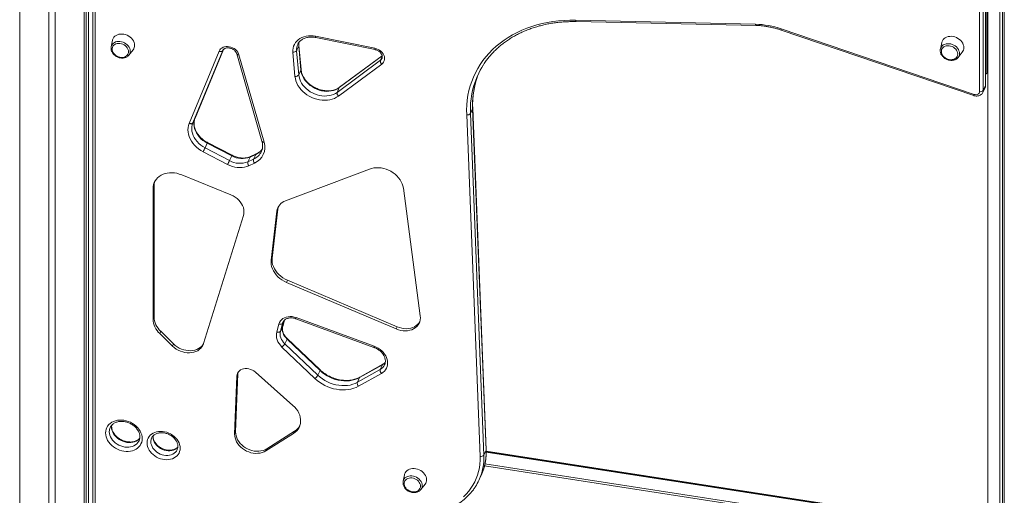
# Model space of a CAD drawing. Units: millimetres. Extents: x -9104 to 19430, y -8672 to 2057.
# Drawn here: x 6385 to 7667, y -5542 to -4922 of the extents above; entities that cross this region are included whole.
import ezdxf

# ---------------------------------------------------------------- set-up
doc = ezdxf.new("R2010")
doc.units = ezdxf.units.MM

msp = doc.modelspace()

# ---------------------------------------------------------------- linework, layer by layer
at = {"color": 7, "linetype": 'Continuous', "lineweight": 15}
for p, q in [((6384.8, -4126.6), (6384.8, -6412.9)), ((6468.8, -4126.6), (6468.8, -6412.9)), ((6471.2, -4125.3), (6471.2, -6407.8)), ((6474.4, -4123.3), (6474.4, -6409.6)), ((6422.8, -4135.7), (6422.8, -6422)), ((6430.8, -4135.7), (6430.8, -6422)), ((6480, -4220.3), (6480, -5639.4)), ((6482.9, -4222.5), (6482.9, -5641.6)), ((7645.1, -4542.3), (7645.1, -6583.7)), ((7660.9, -4566.6), (7660.9, -6607.9)), ((7664.1, -4568.5), (7664.1, -6606.1)), ((7666.6, -4569.8), (7666.6, -6611.2)), ((7642.1, -5007.8), (7642.1, -4621.9)), ((7642.2, -5007.2), (7642.2, -4621.3)), ((7634.3, -5015.6), (7634.3, -4629.7)), ((7639.2, -4628), (7639.2, -5014)), ((7643.9, -4991.6), (7643.9, -4631.8)), ((7108.5, -4922.7), (7342.6, -4927.7)), ((7109.4, -4924.5), (7343.5, -4929.5)), ((7376.2, -4933.8), (7627.3, -5019.3)), ((6770, -4943.5), (6847.1, -4959.2)), ((6770.2, -4945.2), (6847.4, -4960.9)), ((7376, -4935.4), (7627, -5020.8)), ((6505.7, -4948.8), (6503.9, -4957.3)), ((6745.3, -4962.4), (6748.2, -4956.3)), ((6746.9, -4953.8), (6746.7, -4954.1)), ((6751, -4987.7), (6748.2, -4956.3)), ((6751.1, -4987), (6748.3, -4955.6)), ((7585.1, -4951.8), (7583.4, -4960.3)), ((6527.1, -4968), (6532.4, -4961.2)), ((6527.2, -4967.9), (6527.1, -4968)), ((6605.5, -5057), (6644.4, -4963)), ((6649.1, -4962.3), (6610.2, -5056.4)), ((6613.1, -5050.2), (6650, -4960.9)), ((6649.2, -4962.1), (6649.1, -4962.3)), ((6667.5, -4966.6), (6700.2, -5080.4)), ((6670.3, -4967.7), (6703, -5081.5)), ((6743.2, -4995.8), (6740.5, -4964.3)), ((6745.3, -4962.4), (6748.1, -4993.9)), ((6856.7, -4969), (6801.3, -5009.9)), ((7606.5, -4971.1), (7611.9, -4964.2)), ((7606.6, -4971), (7606.5, -4971.1)), ((6798.1, -5016.6), (6854.4, -4974.9)), ((6856.2, -4979.9), (6799.8, -5021.5)), ((6748.1, -4993.9), (6751, -4987.7)), ((7645.1, -4989), (7643.9, -4991.6)), ((6798.1, -5016.6), (6800.9, -5010.5)), ((7638.6, -5016.7), (7641.5, -5010.5)), ((7639.2, -5014), (7642.1, -5007.8)), ((6992, -5482.4), (6974.6, -5037.4)), ((6610.2, -5056.4), (6613, -5050.2)), ((6613, -5050.2), (6613.1, -5050.2)), ((6984.2, -5490.9), (6966.7, -5045.9)), ((6971.6, -5044.1), (6974.4, -5038)), ((6971.6, -5044.1), (6989.1, -5489.1)), ((6991.9, -5483), (6974.4, -5038)), ((6626.2, -5089), (6629, -5082.8)), ((6660.9, -5099.4), (6629, -5082.8)), ((6661.2, -5098.6), (6629.4, -5082)), ((6655.5, -5110.6), (6623.6, -5093.9)), ((6626.2, -5089), (6658.1, -5105.6)), ((6658.1, -5105.6), (6660.9, -5099.4)), ((6681.9, -5107), (6684.7, -5100.9)), ((6692.1, -5097.5), (6684.7, -5100.9)), ((6692.7, -5096.9), (6685.3, -5100.3)), ((6689.3, -5103.7), (6692.1, -5097.5)), ((6699.5, -5093.8), (6699.5, -5093.6)), ((6681.9, -5107), (6689.3, -5103.7)), ((6690.5, -5108.9), (6683.1, -5112.3)), ((6659.6, -5150), (6595.7, -5124.1)), ((6840, -5116.5), (6730.8, -5158)), ((6559.7, -5139), (6558.4, -5141.8)), ((6559.7, -5139), (6559.7, -5309.1)), ((6558.4, -5141.8), (6558.4, -5311.9)), ((6906.3, -5307.9), (6884.3, -5141.3)), ((6624.2, -5343.8), (6676.1, -5177.1)), ((6719.6, -5171.5), (6712.1, -5235.4)), ((6720.9, -5168.7), (6713.4, -5232.6)), ((6720.9, -5168.7), (6719.6, -5171.5)), ((6713.4, -5232.6), (6712.1, -5235.4)), ((6733.4, -5261.4), (6732.1, -5264.2)), ((6732.1, -5264.2), (6874.9, -5324.8)), ((6733.4, -5261.4), (6876.2, -5322)), ((6559.7, -5309.1), (6558.4, -5311.9)), ((6719.5, -5328.9), (6722.3, -5318.4)), ((6727.1, -5317.4), (6724.3, -5328)), ((6727.2, -5321.6), (6729.4, -5313.6)), ((6744.4, -5311.6), (6845.9, -5348.9)), ((6744.7, -5310.1), (6846.3, -5347.3)), ((6568.4, -5327.9), (6567.1, -5330.7)), ((6567.1, -5330.7), (6583.9, -5347.2)), ((6568.4, -5327.9), (6585.2, -5344.4)), ((6724.3, -5328), (6727.1, -5321.8)), ((6876.2, -5322), (6874.9, -5324.8)), ((6585.2, -5344.4), (6583.9, -5347.2)), ((6729.9, -5344.2), (6732.8, -5338)), ((6729.9, -5344.2), (6772.9, -5385.2)), ((6775.8, -5379.1), (6732.8, -5338)), ((6775.9, -5378.1), (6732.9, -5337.1)), ((6769.2, -5389.4), (6726.2, -5348.4)), ((6668.9, -5383.4), (6665.9, -5459)), ((6668.9, -5383.4), (6667.6, -5386.2)), ((6740.5, -5424.4), (6691.6, -5381.1)), ((6772.9, -5385.2), (6775.8, -5379.1)), ((6824.4, -5394.3), (6854.2, -5377.6)), ((6855.6, -5382.7), (6825.9, -5399.4)), ((6857, -5371.5), (6827.3, -5388.2)), ((6857.6, -5370.9), (6827.8, -5387.6)), ((6854.2, -5377.6), (6857, -5371.5)), ((6667.6, -5386.2), (6664.6, -5461.8)), ((6824.4, -5394.3), (6827.3, -5388.2)), ((6665.9, -5459), (6664.6, -5461.8)), ((6706.5, -5480.9), (6742.6, -5458.2)), ((6742.6, -5458.2), (6741.3, -5461)), ((6556.7, -5466.8), (6556.6, -5467)), ((6705.2, -5483.7), (6741.3, -5461)), ((6706.5, -5480.9), (6705.2, -5483.7)), ((6989.1, -5489.1), (6991.9, -5483)), ((7645.1, -5585), (6992.1, -5484)), ((7645.1, -5585.8), (6992.1, -5484.8)), ((6885.7, -5514.8), (6884, -5523.3)), ((6982.6, -5522), (6985.5, -5515.9)), ((6907.1, -5534.1), (6912.5, -5527.2)), ((6907.2, -5534), (6907.1, -5534.1))]:
    msp.add_line(p, q, dxfattribs=at)
at = {"color": 8, "linetype": 'Continuous', "lineweight": 15}
for p, q in [((6613, -5050.2), (6650, -4960.9)), ((6649.1, -4962.3), (6649.2, -4962.1)), ((6856.8, -4969.2), (6800.9, -5010.5)), ((6854.4, -4974.9), (6856.8, -4969.7)), ((6727.1, -5321.8), (6729.4, -5313.6)), ((6727.1, -5317.4), (6728.4, -5314.8)), ((6727.6, -5316), (6727.1, -5317.4)), ((6727.1, -5321.8), (6727.2, -5321.6)), ((6558.4, -5465.6), (6558.6, -5463.9)), ((7645.1, -5586.2), (6992.1, -5485.2)), ((7643.9, -5604.4), (6989.9, -5503.3)), ((6990.5, -5500.5), (7643.2, -5601.5))]:
    msp.add_line(p, q, dxfattribs=at)
at = {"color": 7, "linetype": 'Continuous', "lineweight": 15, "flags": 128}
for points in [[(6966.7, -5045.9), (6966.6, -5039.4), (6966.9, -5033.1), (6967.5, -5026.7), (6968.4, -5020.5), (6969.7, -5014.4), (6971.3, -5008.3), (6973.3, -5002.4), (6975.6, -4996.7), (6978.2, -4991), (6981.1, -4985.6), (6984.4, -4980.2), (6987.9, -4975.1), (6991.8, -4970.2), (6995.9, -4965.4), (7000.4, -4960.9), (7005.1, -4956.6), (7010.1, -4952.5), (7015.3, -4948.6), (7020.8, -4945), (7026.5, -4941.6), (7032.4, -4938.5), (7038.5, -4935.7), (7044.9, -4933.1), (7051.4, -4930.8), (7058.1, -4928.8), (7064.9, -4927.1), (7071.9, -4925.6), (7079, -4924.4), (7086.3, -4923.6), (7093.6, -4923), (7101, -4922.7), (7108.5, -4922.7)], [(6534.4, -4955.3), (6534.3, -4953.4), (6533.8, -4951.5), (6532.9, -4949.6), (6531.8, -4947.8), (6530.4, -4946.1), (6528.7, -4944.6), (6526.9, -4943.3), (6524.8, -4942.3), (6522.7, -4941.4), (6520.5, -4940.9), (6518.3, -4940.6), (6516.1, -4940.6), (6514, -4940.9), (6512.1, -4941.5), (6510.3, -4942.4), (6508.8, -4943.5), (6507.5, -4944.8), (6506.5, -4946.4), (6505.8, -4948.1), (6505.7, -4948.8)], [(6740.5, -4964.3), (6740.4, -4961.6), (6740.7, -4959), (6741.4, -4956.5), (6742.4, -4954.1), (6743.7, -4951.8), (6745.4, -4949.8), (6747.3, -4948), (6749.6, -4946.4), (6752, -4945.1), (6754.7, -4944.1), (6757.6, -4943.3), (6760.6, -4942.9), (6763.7, -4942.8), (6766.8, -4943), (6770, -4943.5)], [(7613.9, -4958.3), (7613.7, -4956.4), (7613.2, -4954.5), (7612.4, -4952.6), (7611.3, -4950.9), (7609.9, -4949.2), (7608.2, -4947.7), (7606.3, -4946.4), (7604.3, -4945.3), (7602.2, -4944.5), (7600, -4943.9), (7597.8, -4943.6), (7595.6, -4943.7), (7593.5, -4944), (7591.5, -4944.6), (7589.8, -4945.4), (7588.2, -4946.5), (7587, -4947.9), (7586, -4949.4), (7585.3, -4951.1), (7585.1, -4951.8)], [(6503.8, -4957.6), (6503.9, -4957.3), (6503.9, -4957.3)], [(6526.4, -4963.6), (6526.3, -4962), (6525.8, -4960.3), (6524.9, -4958.8), (6523.8, -4957.3), (6522.4, -4955.9), (6520.8, -4954.8), (6519.1, -4953.9), (6517.2, -4953.3), (6515.3, -4952.9), (6513.4, -4952.8), (6511.6, -4953), (6509.9, -4953.5), (6508.5, -4954.3), (6507.2, -4955.3), (6506.2, -4956.6), (6505.6, -4958), (6505.2, -4959.5), (6505.2, -4961.1), (6505.6, -4962.8), (6506.2, -4964.4), (6507.2, -4965.9), (6508.5, -4967.3), (6509.9, -4968.5), (6511.6, -4969.6), (6513.4, -4970.4), (6515.3, -4970.9), (6517.2, -4971.1), (6519.1, -4971), (6520.8, -4970.6), (6522.4, -4970), (6523.8, -4969.1), (6524.9, -4968), (6525.8, -4966.7), (6526.3, -4965.2), (6526.4, -4963.6)], [(6644.4, -4963), (6645.2, -4961.4), (6646.4, -4960), (6647.8, -4958.9), (6649.5, -4957.9), (6651.3, -4957.3), (6653.4, -4957), (6655.5, -4956.9), (6657.7, -4957.2), (6659.8, -4957.7), (6661.9, -4958.5), (6663.9, -4959.6), (6665.7, -4960.9), (6667.3, -4962.4), (6668.6, -4964.1), (6669.6, -4965.9), (6670.3, -4967.7)], [(6847.1, -4959.2), (6849.3, -4959.8), (6851.4, -4960.7), (6853.3, -4961.8), (6855.1, -4963.1), (6856.7, -4964.7), (6857.9, -4966.4), (6858.9, -4968.2), (6859.6, -4970.1), (6859.8, -4972), (6859.8, -4973.8), (6859.4, -4975.6), (6858.6, -4977.2), (6857.5, -4978.6), (6856.2, -4979.9)], [(7583.3, -4960.7), (7583.3, -4960.4), (7583.4, -4960.3)], [(7605.9, -4966.6), (7605.7, -4965), (7605.2, -4963.4), (7604.4, -4961.8), (7603.3, -4960.3), (7601.9, -4959), (7600.3, -4957.8), (7598.6, -4956.9), (7596.7, -4956.3), (7594.8, -4955.9), (7592.9, -4955.9), (7591.1, -4956.1), (7589.4, -4956.6), (7587.9, -4957.3), (7586.7, -4958.4), (7585.7, -4959.6), (7585, -4961), (7584.7, -4962.5), (7584.7, -4964.2), (7585, -4965.8), (7585.7, -4967.4), (7586.7, -4968.9), (7587.9, -4970.3), (7589.4, -4971.6), (7591.1, -4972.6), (7592.9, -4973.4), (7594.8, -4973.9), (7596.7, -4974.1), (7598.6, -4974), (7600.3, -4973.7), (7601.9, -4973), (7603.3, -4972.1), (7604.4, -4971), (7605.2, -4969.7), (7605.7, -4968.2), (7605.9, -4966.6)], [(6649.1, -4962.3), (6648.8, -4962.7), (6648.4, -4963), (6647.9, -4963.3), (6647.3, -4963.4), (6646.6, -4963.5), (6645.8, -4963.4), (6645.1, -4963.2), (6644.4, -4963)], [(6799.8, -5021.5), (6797.3, -5023.1), (6794.6, -5024.5), (6791.7, -5025.5), (6788.6, -5026.3), (6785.3, -5026.8), (6782, -5027), (6778.6, -5026.8), (6775.1, -5026.4), (6771.7, -5025.6), (6768.3, -5024.5), (6765, -5023.2), (6761.8, -5021.6), (6758.8, -5019.7), (6755.9, -5017.6), (6753.3, -5015.3), (6751, -5012.9), (6748.9, -5010.2), (6747.1, -5007.5), (6745.6, -5004.6), (6744.5, -5001.7), (6743.7, -4998.7), (6743.2, -4995.8)], [(6748.1, -4993.9), (6748.5, -4996.6), (6749.3, -4999.3), (6750.4, -5002), (6751.8, -5004.7), (6753.5, -5007.2), (6755.5, -5009.6), (6757.8, -5011.8), (6760.3, -5013.9), (6763, -5015.8), (6765.8, -5017.4), (6768.8, -5018.7), (6771.9, -5019.8), (6775.1, -5020.6), (6778.3, -5021.2), (6781.4, -5021.4), (6784.6, -5021.3), (6787.6, -5020.9), (6790.5, -5020.3), (6793.2, -5019.3), (6795.8, -5018.1), (6798.1, -5016.6)], [(6800.9, -5010.5), (6798.6, -5011.9), (6796.1, -5013.2), (6793.3, -5014.1), (6790.4, -5014.8), (6787.4, -5015.2), (6784.3, -5015.3), (6781.1, -5015), (6777.9, -5014.5), (6774.8, -5013.7), (6771.7, -5012.6), (6768.7, -5011.2), (6765.8, -5009.6), (6763.1, -5007.8), (6760.6, -5005.7), (6758.4, -5003.5), (6756.4, -5001.1), (6754.6, -4998.5), (6753.2, -4995.9), (6752.1, -4993.2), (6751.4, -4990.5), (6751, -4987.7)], [(7627.3, -5019.3), (7628.6, -5019.6), (7629.8, -5019.7), (7631.1, -5019.5), (7632.1, -5019.1), (7633.1, -5018.4), (7633.7, -5017.6), (7634.2, -5016.6), (7634.3, -5015.6)], [(6629, -5082.8), (6626.1, -5081.1), (6623.3, -5079.2), (6620.8, -5077), (6618.5, -5074.6), (6616.5, -5072.1), (6614.9, -5069.4), (6613.5, -5066.7), (6612.5, -5063.9), (6611.9, -5061.1), (6611.6, -5058.2), (6611.7, -5055.5), (6612.2, -5052.8), (6613, -5050.2)], [(6623.6, -5093.9), (6620.5, -5092.2), (6617.6, -5090.1), (6614.9, -5087.9), (6612.4, -5085.4), (6610.2, -5082.8), (6608.3, -5080.1), (6606.7, -5077.2), (6605.5, -5074.3), (6604.6, -5071.3), (6604, -5068.4), (6603.9, -5065.4), (6604, -5062.5), (6604.6, -5059.7), (6605.5, -5057)], [(6605.5, -5057), (6606.2, -5057.3), (6607, -5057.4), (6607.7, -5057.5), (6608.4, -5057.5), (6609, -5057.3), (6609.5, -5057.1), (6609.9, -5056.8), (6610.2, -5056.4)], [(6610.2, -5056.4), (6609.3, -5058.9), (6608.9, -5061.6), (6608.8, -5064.4), (6609, -5067.2), (6609.7, -5070), (6610.7, -5072.8), (6612, -5075.6), (6613.7, -5078.2), (6615.7, -5080.8), (6618, -5083.1), (6620.5, -5085.3), (6623.3, -5087.2), (6626.2, -5089)], [(6683.1, -5112.3), (6680.4, -5113.3), (6677.5, -5114.1), (6674.5, -5114.5), (6671.3, -5114.6), (6668.1, -5114.4), (6664.9, -5113.9), (6661.7, -5113.1), (6658.5, -5112), (6655.5, -5110.6)], [(6595.7, -5124.1), (6592.6, -5123), (6589.4, -5122.1), (6586.3, -5121.6), (6583.1, -5121.4), (6580, -5121.4), (6577, -5121.8), (6574.1, -5122.4), (6571.4, -5123.4), (6568.8, -5124.6), (6566.5, -5126.1), (6564.4, -5127.8), (6562.7, -5129.7), (6561.2, -5131.8), (6560, -5134.1), (6559.1, -5136.6), (6558.6, -5139.1), (6558.4, -5141.8)], [(6884.3, -5141.3), (6883.7, -5138.5), (6882.8, -5135.8), (6881.6, -5133), (6880, -5130.4), (6878.1, -5127.8), (6875.9, -5125.5), (6873.5, -5123.3), (6870.8, -5121.3), (6868, -5119.5), (6865, -5118), (6861.9, -5116.7), (6858.7, -5115.8), (6855.4, -5115.1), (6852.2, -5114.8), (6849, -5114.8), (6845.8, -5115.1), (6842.8, -5115.7), (6840, -5116.5)], [(6676.1, -5177.1), (6676.7, -5174.7), (6676.8, -5172.1), (6676.6, -5169.5), (6676, -5166.8), (6675, -5164.2), (6673.7, -5161.7), (6672, -5159.3), (6670, -5157), (6667.7, -5154.9), (6665.2, -5153), (6662.5, -5151.4), (6659.6, -5150)], [(6721.7, -5165.3), (6721.3, -5166.5), (6720.9, -5168.7)], [(6712.1, -5235.4), (6712, -5238.1), (6712.2, -5240.9), (6712.8, -5243.7), (6713.8, -5246.5), (6715.1, -5249.3), (6716.8, -5251.9), (6718.7, -5254.4), (6721, -5256.8), (6723.4, -5259), (6726.2, -5261), (6729.1, -5262.7), (6732.1, -5264.2)], [(6713.4, -5232.6), (6713.3, -5235.3), (6713.5, -5238.1), (6714.1, -5240.9), (6715.1, -5243.7), (6716.4, -5246.5), (6718.1, -5249.1), (6720, -5251.7), (6722.2, -5254), (6724.7, -5256.2), (6727.5, -5258.2), (6730.4, -5259.9), (6733.4, -5261.4)], [(6722.3, -5318.4), (6723.1, -5316.3), (6724.2, -5314.4), (6725.7, -5312.8), (6727.4, -5311.4), (6729.5, -5310.2), (6731.7, -5309.4), (6734.2, -5308.9), (6736.8, -5308.7), (6739.4, -5308.8), (6742.1, -5309.3), (6744.7, -5310.1)], [(6727.1, -5317.4), (6726.9, -5317.8), (6726.5, -5318.2), (6725.9, -5318.4), (6725.3, -5318.6), (6724.6, -5318.7), (6723.8, -5318.7), (6723.1, -5318.6), (6722.3, -5318.4)], [(6874.9, -5324.8), (6877.8, -5325.9), (6880.8, -5326.7), (6883.8, -5327.1), (6886.8, -5327.3), (6889.7, -5327.1), (6892.5, -5326.6), (6895.2, -5325.8), (6897.6, -5324.7), (6899.8, -5323.3), (6901.7, -5321.6), (6903.4, -5319.7), (6904.7, -5317.7), (6905.6, -5315.4), (6906.2, -5313), (6906.4, -5310.5), (6906.3, -5307.9)], [(6876.2, -5322), (6879.1, -5323.1), (6882.1, -5323.9), (6885.1, -5324.4), (6888.1, -5324.5), (6891, -5324.3), (6893.8, -5323.8), (6896.5, -5323), (6898.9, -5321.9), (6901.1, -5320.5), (6903, -5318.8), (6904.7, -5317), (6905.5, -5315.6)], [(6726.2, -5348.4), (6724.2, -5346.2), (6722.5, -5343.9), (6721, -5341.5), (6720, -5338.9), (6719.3, -5336.4), (6719, -5333.8), (6719, -5331.3), (6719.5, -5328.9)], [(6719.5, -5328.9), (6720.2, -5329.1), (6721, -5329.2), (6721.8, -5329.2), (6722.5, -5329.2), (6723.1, -5329), (6723.6, -5328.7), (6724, -5328.4), (6724.3, -5328)], [(6724.3, -5328), (6723.9, -5330), (6723.9, -5332.1), (6724.1, -5334.2), (6724.7, -5336.3), (6725.6, -5338.4), (6726.8, -5340.4), (6728.2, -5342.4), (6729.9, -5344.2)], [(6732.8, -5338), (6731.1, -5336.2), (6729.6, -5334.3), (6728.4, -5332.3), (6727.6, -5330.2), (6727, -5328.1), (6726.7, -5325.9), (6726.8, -5323.8), (6727.1, -5321.8)], [(6583.9, -5347.2), (6586.1, -5349.2), (6588.6, -5351), (6591.3, -5352.5), (6594.1, -5353.8), (6597, -5354.8), (6599.9, -5355.5), (6602.9, -5355.9), (6605.9, -5356), (6608.7, -5355.7), (6611.5, -5355.2), (6614.1, -5354.3), (6616.5, -5353.2), (6618.6, -5351.7), (6620.5, -5350.1), (6622, -5348.2), (6623.3, -5346.1), (6624.2, -5343.8)], [(6585.2, -5344.4), (6587.4, -5346.4), (6589.9, -5348.2), (6592.6, -5349.7), (6595.4, -5351), (6598.3, -5352), (6601.2, -5352.7), (6604.2, -5353.1), (6607.2, -5353.2), (6610, -5352.9), (6612.8, -5352.4), (6615.4, -5351.5), (6617.7, -5350.4), (6619.9, -5349), (6621.8, -5347.3), (6623.3, -5345.4), (6624, -5344.3)], [(6846.3, -5347.3), (6849, -5348.5), (6851.5, -5349.9), (6853.9, -5351.5), (6856.2, -5353.3), (6858.1, -5355.3), (6859.9, -5357.5), (6861.3, -5359.7), (6862.4, -5362.1), (6863.2, -5364.5), (6863.7, -5366.9), (6863.8, -5369.3), (6863.6, -5371.7), (6863.1, -5373.9), (6862.2, -5376.1), (6861, -5378), (6859.5, -5379.8), (6857.7, -5381.4), (6855.6, -5382.7)], [(6691.6, -5381.1), (6689.7, -5379.6), (6687.7, -5378.4), (6685.4, -5377.5), (6683.1, -5376.8), (6680.8, -5376.5), (6678.5, -5376.4), (6676.3, -5376.7), (6674.3, -5377.3), (6672.4, -5378.3), (6670.8, -5379.4), (6669.5, -5380.9), (6668.5, -5382.5), (6667.9, -5384.3), (6667.6, -5386.2)], [(6669.3, -5381.2), (6669.2, -5381.5), (6668.9, -5383.4)], [(6827.3, -5388.2), (6824.3, -5389.7), (6821.1, -5390.9), (6817.7, -5391.7), (6814.2, -5392.3), (6810.6, -5392.6), (6806.9, -5392.6), (6803.1, -5392.2), (6799.4, -5391.5), (6795.7, -5390.6), (6792, -5389.3), (6788.4, -5387.7), (6785, -5385.9), (6781.7, -5383.9), (6778.6, -5381.6), (6775.8, -5379.1)], [(6825.9, -5399.4), (6822.8, -5401), (6819.6, -5402.2), (6816.1, -5403.2), (6812.5, -5403.9), (6808.8, -5404.2), (6805, -5404.3), (6801.2, -5404.1), (6797.3, -5403.5), (6793.4, -5402.7), (6789.6, -5401.6), (6785.8, -5400.2), (6782.2, -5398.5), (6778.7, -5396.5), (6775.3, -5394.4), (6772.2, -5392), (6769.2, -5389.4)], [(6772.9, -5385.2), (6775.8, -5387.7), (6778.9, -5390), (6782.1, -5392.1), (6785.6, -5393.9), (6789.1, -5395.4), (6792.8, -5396.7), (6796.5, -5397.7), (6800.3, -5398.3), (6804.1, -5398.7), (6807.8, -5398.7), (6811.4, -5398.5), (6814.9, -5397.9), (6818.3, -5397), (6821.5, -5395.8), (6824.4, -5394.3)], [(6741.3, -5461), (6743.5, -5459.4), (6745.5, -5457.5), (6747.2, -5455.4), (6748.5, -5453.2), (6749.5, -5450.7), (6750.2, -5448.1), (6750.5, -5445.5), (6750.4, -5442.7), (6750, -5439.9), (6749.3, -5437.1), (6748.1, -5434.4), (6746.7, -5431.7), (6744.9, -5429.1), (6742.8, -5426.7), (6740.5, -5424.4)], [(6496.6, -5460.3), (6496.8, -5457.9), (6497.3, -5455.6), (6498.1, -5453.4), (6499.3, -5451.4), (6500.8, -5449.5), (6502.6, -5447.9), (6504.6, -5446.5), (6506.9, -5445.3), (6509.4, -5444.5), (6512, -5443.9), (6514.7, -5443.6), (6517.6, -5443.6), (6520.4, -5443.9), (6523.3, -5444.4), (6526.2, -5445.3), (6528.9, -5446.5), (6531.5, -5447.9), (6534, -5449.5), (6536.3, -5451.4), (6538.3, -5453.4), (6540.1, -5455.6), (6541.6, -5457.9), (6542.7, -5460.3), (6543.6, -5462.8), (6544.1, -5465.3), (6544.3, -5467.7), (6544.1, -5470.1), (6543.6, -5472.4), (6542.7, -5474.6), (6541.6, -5476.7), (6540.1, -5478.5), (6538.3, -5480.2), (6536.3, -5481.6), (6534, -5482.7), (6531.5, -5483.6), (6528.9, -5484.2), (6526.2, -5484.5), (6523.3, -5484.5), (6520.4, -5484.2), (6517.6, -5483.6), (6514.7, -5482.7), (6512, -5481.6), (6509.4, -5480.2), (6506.9, -5478.5), (6504.6, -5476.7), (6502.6, -5474.6), (6500.8, -5472.4), (6499.3, -5470.1), (6498.1, -5467.7), (6497.3, -5465.3), (6496.8, -5462.8), (6496.6, -5460.3)], [(6550.7, -5473.4), (6550.8, -5471.2), (6551.4, -5469), (6552.2, -5467), (6553.3, -5465.1), (6554.8, -5463.4), (6556.5, -5461.9), (6558.5, -5460.6), (6560.7, -5459.6), (6563, -5458.9), (6565.5, -5458.4), (6568.1, -5458.3), (6570.8, -5458.4), (6573.5, -5458.8), (6576.2, -5459.5), (6578.8, -5460.5), (6581.3, -5461.7), (6583.7, -5463.2), (6585.9, -5464.9), (6587.8, -5466.7), (6589.6, -5468.7), (6591, -5470.9), (6592.2, -5473.1), (6593, -5475.4), (6593.5, -5477.8), (6593.7, -5480.1), (6593.5, -5482.3), (6593, -5484.5), (6592.2, -5486.5), (6591, -5488.4), (6589.6, -5490.1), (6587.8, -5491.6), (6585.9, -5492.9), (6583.7, -5493.9), (6581.3, -5494.6), (6578.8, -5495), (6576.2, -5495.2), (6573.5, -5495.1), (6570.8, -5494.7), (6568.1, -5494), (6565.5, -5493), (6563, -5491.8), (6560.7, -5490.3), (6558.5, -5488.6), (6556.5, -5486.8), (6554.8, -5484.7), (6553.3, -5482.6), (6552.2, -5480.3), (6551.4, -5478), (6550.8, -5475.7), (6550.7, -5473.4)], [(6665.9, -5459), (6666, -5461.6), (6666.5, -5464.1), (6667.3, -5466.7), (6668.4, -5469.2), (6669.9, -5471.6), (6671.7, -5473.9), (6673.8, -5476), (6676.2, -5478), (6678.7, -5479.7), (6681.4, -5481.2), (6684.3, -5482.4), (6687.2, -5483.3), (6690.2, -5483.9), (6693.2, -5484.2), (6696.1, -5484.1), (6698.9, -5483.8), (6701.7, -5483.1), (6704.2, -5482.2), (6706.5, -5480.9)], [(6664.6, -5461.8), (6664.7, -5464.4), (6665.2, -5466.9), (6666, -5469.5), (6667.2, -5472), (6668.7, -5474.4), (6670.5, -5476.7), (6672.5, -5478.8), (6674.9, -5480.8), (6677.4, -5482.5), (6680.1, -5483.9), (6683, -5485.1), (6685.9, -5486.1), (6688.9, -5486.7), (6691.9, -5487), (6694.8, -5486.9), (6697.7, -5486.6), (6700.4, -5485.9), (6702.9, -5485), (6705.2, -5483.7)], [(6962.7, -5543.6), (6966.2, -5540.1), (6969.4, -5536.4), (6972.3, -5532.5), (6974.9, -5528.4), (6977.2, -5524.1), (6979.2, -5519.7), (6980.9, -5515.2), (6982.2, -5510.5), (6983.2, -5505.7), (6983.9, -5500.9), (6984.2, -5495.9), (6984.2, -5490.9)], [(6914.5, -5521.3), (6914.3, -5519.4), (6913.8, -5517.5), (6913, -5515.7), (6911.9, -5513.9), (6910.5, -5512.2), (6908.8, -5510.7), (6906.9, -5509.4), (6904.9, -5508.3), (6902.8, -5507.5), (6900.6, -5506.9), (6898.4, -5506.7), (6896.2, -5506.7), (6894.1, -5507), (6892.2, -5507.6), (6890.4, -5508.4), (6888.9, -5509.6), (6887.6, -5510.9), (6886.6, -5512.4), (6885.9, -5514.1), (6885.7, -5514.8)], [(6883.9, -5523.7), (6884, -5523.4), (6884, -5523.3)], [(6906.5, -5529.6), (6906.4, -5528), (6905.8, -5526.4), (6905, -5524.8), (6903.9, -5523.3), (6902.5, -5522), (6900.9, -5520.9), (6899.2, -5520), (6897.3, -5519.3), (6895.4, -5518.9), (6893.5, -5518.9), (6891.7, -5519.1), (6890, -5519.6), (6888.5, -5520.4), (6887.3, -5521.4), (6886.3, -5522.6), (6885.6, -5524), (6885.3, -5525.6), (6885.3, -5527.2), (6885.6, -5528.8), (6886.3, -5530.4), (6887.3, -5532), (6888.5, -5533.4), (6890, -5534.6), (6891.7, -5535.6), (6893.5, -5536.4), (6895.4, -5536.9), (6897.3, -5537.1), (6899.2, -5537.1), (6900.9, -5536.7), (6902.5, -5536.1), (6903.9, -5535.2), (6905, -5534), (6905.8, -5532.7), (6906.4, -5531.2), (6906.5, -5529.6)]]:
    msp.add_lwpolyline(points, dxfattribs=at)
at = {"color": 8, "linetype": 'Continuous', "lineweight": 15, "flags": 128}
for points in [[(7109.4, -4924.5), (7109.2, -4924.4), (7109, -4924.2), (7108.8, -4923.8), (7108.6, -4923.3), (7108.5, -4922.7)], [(7343.5, -4929.5), (7343.3, -4929.4), (7343.1, -4929.2), (7342.9, -4928.8), (7342.7, -4928.4), (7342.6, -4927.7)], [(6770, -4943.5), (6770, -4944.1), (6770, -4944.5), (6770.1, -4944.9), (6770.2, -4945.1), (6770.2, -4945.2)], [(6503.9, -4957.3), (6504.4, -4955.7), (6505.2, -4954.2), (6506.3, -4952.9), (6507.8, -4951.9), (6509.4, -4951), (6511.2, -4950.5), (6513.2, -4950.2), (6515.2, -4950.3), (6517.3, -4950.6), (6519.3, -4951.2), (6521.3, -4952.1), (6523.1, -4953.2), (6524.8, -4954.5), (6526.2, -4956), (6527.3, -4957.6), (6528.1, -4959.4), (6528.6, -4961.2), (6528.8, -4962.9), (6528.6, -4964.7), (6528.1, -4966.3), (6527.3, -4967.7), (6527.2, -4967.9)], [(6748.3, -4955.6), (6748.3, -4955.9), (6748.2, -4956.3)], [(7583.4, -4960.3), (7583.9, -4958.7), (7584.7, -4957.3), (7585.8, -4956), (7587.2, -4954.9), (7588.9, -4954.1), (7590.7, -4953.5), (7592.6, -4953.3), (7594.7, -4953.3), (7596.8, -4953.6), (7598.8, -4954.2), (7600.8, -4955.1), (7602.6, -4956.2), (7604.2, -4957.5), (7605.6, -4959), (7606.8, -4960.7), (7607.6, -4962.4), (7608.1, -4964.2), (7608.3, -4966), (7608.1, -4967.7), (7607.6, -4969.3), (7606.8, -4970.8), (7606.6, -4971)], [(6751.1, -4987), (6751.1, -4987.3), (6751, -4987.7)], [(6800.9, -5010.5), (6801.2, -5010.1), (6801.3, -5009.9)], [(7641.5, -5010.5), (7641.9, -5009.4), (7642.1, -5007.8)], [(7642.2, -5007.2), (7642.2, -5007.4), (7642.1, -5007.8)], [(7639.2, -5014), (7639, -5015.5), (7638.6, -5016.7)], [(6974.6, -5037.4), (6974.5, -5037.6), (6974.4, -5038)], [(6732.9, -5337.1), (6732.9, -5337.1), (6732.9, -5337.3), (6732.9, -5337.6), (6732.8, -5338)], [(6775.9, -5378.1), (6775.9, -5378.1), (6776, -5378.4), (6775.9, -5378.7), (6775.8, -5379.1)], [(6857.6, -5370.9), (6857.3, -5371.1), (6857, -5371.5)], [(6827.8, -5387.6), (6827.5, -5387.8), (6827.3, -5388.2)], [(6501.5, -5458.7), (6501.7, -5460.9), (6502.2, -5463.2), (6503, -5465.4), (6504.2, -5467.6), (6505.6, -5469.6), (6507.3, -5471.5), (6509.3, -5473.3), (6511.5, -5474.9), (6513.8, -5476.2), (6516.3, -5477.3), (6518.9, -5478.1), (6521.5, -5478.7), (6524.1, -5478.9), (6526.7, -5478.9), (6529.1, -5478.6), (6531.5, -5478), (6533.6, -5477.1), (6535.6, -5475.9), (6537.3, -5474.5), (6538.8, -5472.9), (6539.9, -5471.1), (6540.3, -5470.5)], [(6504.3, -5452.6), (6504.5, -5450.4), (6504.6, -5450.1)], [(6541.3, -5467.2), (6540.2, -5468.4), (6538.5, -5469.8), (6536.5, -5470.9), (6534.3, -5471.8), (6532, -5472.4), (6529.5, -5472.8), (6526.9, -5472.8), (6524.3, -5472.6), (6521.7, -5472), (6519.2, -5471.2), (6516.7, -5470.1), (6514.3, -5468.7), (6512.2, -5467.2), (6510.2, -5465.4), (6508.5, -5463.5), (6507, -5461.4), (6505.9, -5459.3), (6505, -5457), (6504.5, -5454.8), (6504.3, -5452.6)], [(6555.6, -5471.8), (6555.7, -5473.9), (6556.3, -5476), (6557.1, -5478.1), (6558.3, -5480.1), (6559.7, -5482), (6561.4, -5483.8), (6563.3, -5485.3), (6565.5, -5486.7), (6567.8, -5487.8), (6570.1, -5488.7), (6572.6, -5489.3), (6575.1, -5489.6), (6577.5, -5489.6), (6579.8, -5489.4), (6582, -5488.8), (6584.1, -5487.9), (6585.9, -5486.8), (6587.5, -5485.5), (6588.8, -5483.9), (6589.8, -5482.2)], [(6590.8, -5478.9), (6590.3, -5479.3), (6588.7, -5480.7), (6586.9, -5481.8), (6584.9, -5482.6), (6582.7, -5483.2), (6580.3, -5483.5), (6577.9, -5483.5), (6575.4, -5483.2), (6573, -5482.6), (6570.6, -5481.7), (6568.3, -5480.6), (6566.2, -5479.2), (6564.3, -5477.6), (6562.5, -5475.9), (6561.1, -5474), (6559.9, -5471.9), (6559.1, -5469.9), (6558.6, -5467.7), (6558.4, -5465.6)], [(6992, -5482.4), (6992, -5482.6), (6991.9, -5483)], [(6884, -5523.3), (6884.5, -5521.8), (6885.3, -5520.3), (6886.4, -5519), (6887.8, -5517.9), (6889.5, -5517.1), (6891.3, -5516.5), (6893.3, -5516.3), (6895.3, -5516.3), (6897.4, -5516.6), (6899.4, -5517.2), (6901.4, -5518.1), (6903.2, -5519.2), (6904.8, -5520.6), (6906.2, -5522.1), (6907.4, -5523.7), (6908.2, -5525.4), (6908.7, -5527.2), (6908.9, -5529), (6908.7, -5530.7), (6908.2, -5532.3), (6907.4, -5533.8), (6907.2, -5534)]]:
    msp.add_lwpolyline(points, dxfattribs=at)
at = {"color": 7, "linetype": 'Continuous', "lineweight": 15}
for centre, radius, start, end in [((7339.8, -5039.9), 112.1, 71.0302, 88.5538), ((6524.9, -4955.3), 9.49, 322.0822, 0.4259), ((7604.4, -4958.4), 9.49, 322.0802, 0.4266), ((6741.3, -4959.3), 5.06, 259.8865, 322.198), ((6859.3, -4976), 4.98, 168.2205, 231.479), ((7077.7, -5038), 106, 147.6904, 163.2946), ((6744.1, -4990.8), 5.06, 259.8863, 322.1986), ((7080.8, -5031.9), 106.3, 156.941, 163.2911), ((7641.7, -4990.2), 2.56, 280.7751, 327.3771), ((6802.9, -5017.6), 4.98, 168.2212, 231.4782), ((7635.5, -5011), 4.75, 255.4769, 321.3891), ((6967.7, -5041.1), 4.88, 257.4274, 321.7434), ((6681.6, -5088.3), 22.4, 293.2311, 17.5493), ((6544.6, -5050.1), 90.4, 330.9463, 334.5058), ((6674.4, -5075.3), 27.6, 240.8732, 292.0428), ((6576.5, -5066.7), 90.3, 330.9456, 334.5066), ((6671.5, -5081.5), 27.6, 240.8733, 292.0428), ((6687.6, -5108.5), 5.88, 166.1082, 220.4699), ((6695, -5105.1), 5.88, 166.1083, 220.4696), ((6579.1, -5138.9), 19.4, 159.9444, 180.2156), ((6736.1, -5173.7), 16.6, 108.7163, 172.4559), ((6585.4, -5310.9), 27, 182.1784, 227.3825), ((6586.7, -5308.1), 27, 182.1785, 227.3824), ((6718.3, -5337.7), 13.3, 306.5139, 330.8234), ((6859.5, -5378.9), 5.48, 166.9849, 224.9829), ((6761.3, -5378.7), 13.3, 306.5137, 330.8253), ((6829.8, -5395.6), 5.48, 166.9876, 224.9808), ((6732.1, -5441.3), 19.9, 301.6951, 330.0539), ((6985.2, -5486.1), 4.88, 257.4263, 321.7445), ((6923.2, -5487), 68.7, 335.1088, 342.8524), ((6905, -5521.4), 9.49, 322.0824, 0.4261), ((6920.4, -5493.2), 68.6, 327.3607, 342.6957)]:
    msp.add_arc(centre, radius, start, end, dxfattribs=at)
at = {"color": 8, "linetype": 'Continuous', "lineweight": 15}
for centre, radius, start, end in [((7379.5, -4935.1), 3.5, 157.7034, 183.7608), ((6761.5, -4960.9), 16.2, 155.366, 185.5277), ((6764.8, -4954.8), 16.7, 167.842, 185.2989), ((6849.2, -4959.8), 2.14, 164.4944, 211.3937), ((6669.7, -4965.2), 2.57, 212.1324, 284.2103), ((6850.6, -4969.7), 6.45, 305.978, 334.7687), ((7083.4, -5039.4), 111.9, 163.445, 182.4457), ((7086.2, -5033.2), 111.9, 163.4472, 182.4457), ((7630, -5020.5), 2.97, 155.339, 186.1251), ((6626.9, -5081.5), 2.47, 328.52, 348.3158), ((6702.4, -5079), 2.57, 212.1317, 284.2107), ((6658.8, -5098.1), 2.46, 328.5129, 348.3239), ((6685.8, -5101.4), 1.21, 115.6079, 158.0649), ((6681.1, -5085), 20.3, 293.5523, 334.3668), ((6683.6, -5078.4), 20.9, 293.9099, 324.9739), ((6693.2, -5098), 1.21, 115.961, 158.0691), ((6748.7, -5311.8), 4.31, 156.9366, 177.8182), ((6850.2, -5349), 4.31, 156.9304, 177.8221), ((6850.3, -5359.4), 13.8, 298.9423, 319.272), ((6847.8, -5366), 13.3, 298.5612, 334.6881), ((6514.8, -5458.6), 13.3, 155.8348, 180.2822), ((6567.3, -5471.7), 11.7, 156.3431, 180.2935), ((6919.6, -5486.1), 72.4, 343.0209, 2.4431), ((6916.9, -5492.3), 72.2, 342.8424, 2.4697)]:
    msp.add_arc(centre, radius, start, end, dxfattribs=at)
at = {"color": 7, "linetype": 'Continuous', "lineweight": 15}
for points, knots in [([(6988, -4981.5), (6988.3, -4981), (6989.6, -4978.9), (6992.1, -4975.3), (6995.7, -4970.7), (6999.5, -4966.3), (7003.6, -4962.1), (7007.9, -4958), (7012.4, -4954.2), (7017.2, -4950.6), (7022.2, -4947.2), (7027.4, -4944), (7032.9, -4941), (7038.5, -4938.3), (7044.2, -4935.8), (7050.2, -4933.5), (7056.3, -4931.5), (7062.6, -4929.7), (7068.9, -4928.2), (7075.5, -4926.9), (7082.1, -4925.9), (7088.8, -4925.2), (7095.6, -4924.7), (7102.5, -4924.4), (7107.1, -4924.5), (7109.4, -4924.5)], [0, 0, 0, 0, 0.0132555, 0.0583231, 0.1033783, 0.1484155, 0.1934319, 0.2384247, 0.2833921, 0.3283337, 0.3732482, 0.418138, 0.463003, 0.5078446, 0.5526656, 0.5974672, 0.6422517, 0.687021, 0.7317777, 0.7765232, 0.8212597, 0.8659881, 0.9107109, 0.9554282, 1, 1, 1, 1]), ([(7343.5, -4929.5), (7344.4, -4929.5), (7347, -4929.6), (7351.3, -4929.9), (7356.4, -4930.6), (7361.5, -4931.5), (7366.7, -4932.6), (7371.5, -4933.9), (7374.6, -4934.9), (7376, -4935.4)], [0, 0, 0, 0, 0.081781, 0.239142, 0.396516, 0.553882, 0.711242, 0.868595, 1, 1, 1, 1]), ([(6746.9, -4953.8), (6747.1, -4953.4), (6747.6, -4952.4), (6748.7, -4950.9), (6750.2, -4949.3), (6752, -4948), (6754, -4946.8), (6756.1, -4945.9), (6758.4, -4945.2), (6760.9, -4944.7), (6763.4, -4944.5), (6766.1, -4944.6), (6768.4, -4944.8), (6769.8, -4945.1), (6770.2, -4945.2)], [0, 0, 0, 0, 0.05918, 0.151958, 0.244144, 0.335288, 0.42529, 0.514292, 0.602533, 0.690246, 0.777621, 0.864798, 0.951868, 1, 1, 1, 1]), ([(6503.8, -4957.7), (6503.8, -4957.9), (6503.7, -4958.5), (6503.7, -4959.1), (6503.7, -4959.4)], [0, 0, 0, 0, 0.467466, 1, 1, 1, 1]), ([(6503.7, -4959.4), (6503.7, -4959.7), (6503.7, -4960.5), (6504, -4961.9), (6504.6, -4963.6), (6505.6, -4965.3), (6506.7, -4966.8), (6508.1, -4968.2), (6509.7, -4969.4), (6511.5, -4970.4), (6513.4, -4971.2), (6515.4, -4971.7), (6517.4, -4972), (6519.4, -4972), (6521.3, -4971.7), (6523.1, -4971.1), (6524.7, -4970.3), (6526.1, -4969.2), (6526.8, -4968.3), (6527.2, -4967.9)], [0, 0, 0, 0, 0.026619, 0.085877, 0.145694, 0.206067, 0.266879, 0.327985, 0.389269, 0.450662, 0.512139, 0.5737, 0.635351, 0.697072, 0.758793, 0.820379, 0.88163, 0.942327, 1, 1, 1, 1]), ([(6649.1, -4962.3), (6649.2, -4962.1), (6649.4, -4961.6), (6649.9, -4960.8), (6650.8, -4960.1), (6651.9, -4959.4), (6653.2, -4958.9), (6654.7, -4958.7), (6656.4, -4958.6), (6658, -4958.8), (6659.7, -4959.3), (6661.3, -4959.9), (6662.9, -4960.8), (6664.3, -4961.8), (6665.4, -4962.9), (6666.4, -4964.2), (6667.1, -4965.4), (6667.4, -4966.2), (6667.5, -4966.6)], [0, 0, 0, 0, 0.03006, 0.107874, 0.17402, 0.237138, 0.304281, 0.369544, 0.433893, 0.497879, 0.561732, 0.625508, 0.689208, 0.752777, 0.816174, 0.879446, 0.942718, 1, 1, 1, 1]), ([(6748.3, -4955.6), (6748.3, -4955.2), (6748.2, -4954.2), (6748.3, -4952.7), (6748.5, -4951.6), (6748.6, -4951.2)], [0, 0, 0, 0, 0.231384, 0.710846, 1, 1, 1, 1]), ([(6847.4, -4960.9), (6847.6, -4960.9), (6848.5, -4961.1), (6849.8, -4961.6), (6851.4, -4962.4), (6852.9, -4963.3), (6854.1, -4964.4), (6855.2, -4965.6), (6856, -4966.9), (6856.6, -4968.2), (6856.9, -4969.5), (6856.9, -4970.6), (6856.8, -4971.7), (6856.5, -4972.2), (6856.4, -4972.5)], [0, 0, 0, 0, 0.042836, 0.130748, 0.218709, 0.306527, 0.394116, 0.481494, 0.568783, 0.656306, 0.744778, 0.835438, 0.930202, 1, 1, 1, 1]), ([(7583.3, -4960.7), (7583.3, -4961), (7583.1, -4961.6), (7583.2, -4962.1), (7583.2, -4962.5)], [0, 0, 0, 0, 0.467406, 1, 1, 1, 1]), ([(7583.2, -4962.5), (7583.2, -4962.7), (7583.2, -4963.5), (7583.5, -4965), (7584.1, -4966.7), (7585, -4968.3), (7586.2, -4969.8), (7587.6, -4971.2), (7589.2, -4972.5), (7591, -4973.5), (7592.9, -4974.2), (7594.9, -4974.8), (7596.9, -4975), (7598.8, -4975), (7600.7, -4974.7), (7602.5, -4974.1), (7604.1, -4973.3), (7605.5, -4972.3), (7606.3, -4971.4), (7606.6, -4971)], [0, 0, 0, 0, 0.026619, 0.085873, 0.145694, 0.206066, 0.266876, 0.327981, 0.389267, 0.450662, 0.512137, 0.5737, 0.63535, 0.69707, 0.75879, 0.820377, 0.881626, 0.942324, 1, 1, 1, 1]), ([(6801.3, -5009.9), (6801, -5010.1), (6800, -5010.9), (6798.2, -5011.9), (6795.9, -5012.9), (6793.3, -5013.7), (6790.6, -5014.3), (6787.9, -5014.6), (6785, -5014.6), (6782.1, -5014.4), (6779.1, -5014), (6776.2, -5013.3), (6773.3, -5012.4), (6770.4, -5011.2), (6767.7, -5009.8), (6765.1, -5008.2), (6762.6, -5006.4), (6760.4, -5004.5), (6758.3, -5002.4), (6756.5, -5000.2), (6754.9, -4997.9), (6753.5, -4995.6), (6752.5, -4993.1), (6751.7, -4990.7), (6751.3, -4988.7), (6751.1, -4987.5), (6751.1, -4987)], [0, 0, 0, 0, 0.021714, 0.066097, 0.110228, 0.154075, 0.197717, 0.24122, 0.284637, 0.328003, 0.37134, 0.414663, 0.457975, 0.501278, 0.544572, 0.58785, 0.63111, 0.67435, 0.717572, 0.760781, 0.803992, 0.84723, 0.89053, 0.933948, 0.977552, 1, 1, 1, 1]), ([(6974.6, -5037.4), (6974.5, -5036.3), (6974.4, -5033.3), (6974.5, -5028.3), (6974.9, -5022.5), (6975.6, -5016.7), (6976.5, -5010.9), (6977.7, -5005.8), (6978.7, -5002.5), (6979.1, -5001.2)], [0, 0, 0, 0, 0.082655, 0.242003, 0.401422, 0.560937, 0.720545, 0.880241, 1, 1, 1, 1]), ([(7641.5, -5010.4), (7641.6, -5010.1), (7642, -5009.3), (7642.2, -5008.2), (7642.2, -5007.4), (7642.2, -5007.2)], [0, 0, 0, 0, 0.338096, 0.806394, 1, 1, 1, 1]), ([(7627, -5020.8), (7627.4, -5020.9), (7628.3, -5021.2), (7629.9, -5021.5), (7631.7, -5021.4), (7633.4, -5021.1), (7635, -5020.5), (7636.4, -5019.5), (7637.6, -5018.4), (7638.3, -5017.4), (7638.6, -5016.8), (7638.6, -5016.7)], [0, 0, 0, 0, 0.078494, 0.208223, 0.338857, 0.469601, 0.599449, 0.727219, 0.852106, 0.974034, 1, 1, 1, 1]), ([(6629.4, -5082), (6628.9, -5081.8), (6627.5, -5081.1), (6625.4, -5079.7), (6623, -5077.9), (6620.7, -5075.9), (6618.7, -5073.8), (6616.9, -5071.6), (6615.4, -5069.3), (6614.1, -5066.9), (6613, -5064.5), (6612.3, -5062.1), (6611.9, -5059.6), (6611.7, -5057.2), (6611.8, -5054.9), (6612.2, -5052.6), (6612.7, -5051.1), (6613, -5050.3), (6613.1, -5050.2)], [0, 0, 0, 0, 0.0346288, 0.1024267, 0.1702132, 0.2379703, 0.3056977, 0.3734114, 0.4411294, 0.5088993, 0.5767792, 0.6448588, 0.7132516, 0.7820884, 0.8515032, 0.9215918, 0.9891908, 1, 1, 1, 1]), ([(6700.2, -5080.4), (6700.3, -5080.8), (6700.7, -5082), (6701, -5084), (6701.1, -5086.4), (6701, -5088.8), (6700.5, -5091.1), (6700, -5092.7), (6699.6, -5093.5), (6699.5, -5093.6)], [0, 0, 0, 0, 0.086131, 0.259233, 0.433135, 0.60853, 0.785651, 0.964454, 1, 1, 1, 1]), ([(6685.3, -5100.3), (6685, -5100.4), (6683.9, -5100.9), (6682, -5101.5), (6679.6, -5102), (6677.1, -5102.3), (6674.4, -5102.3), (6671.8, -5102), (6669.1, -5101.6), (6666.4, -5100.8), (6663.8, -5099.9), (6662.1, -5099.1), (6661.2, -5098.6)], [0, 0, 0, 0, 0.052382, 0.158659, 0.264509, 0.369915, 0.47505, 0.580037, 0.684948, 0.789815, 0.894651, 1, 1, 1, 1]), ([(6700.6, -5090.6), (6700.4, -5090.8), (6699.9, -5091.6), (6698.6, -5092.9), (6696.8, -5094.5), (6694.8, -5095.8), (6693.4, -5096.5), (6692.7, -5096.9)], [0, 0, 0, 0, 0.065552, 0.308715, 0.550046, 0.789178, 1, 1, 1, 1]), ([(6727.7, -5316), (6727.8, -5315.7), (6728.2, -5314.9), (6729, -5313.8), (6730.2, -5312.7), (6731.7, -5311.8), (6733.3, -5311.1), (6735.2, -5310.7), (6737.1, -5310.4), (6739.1, -5310.4), (6741.2, -5310.7), (6742.9, -5311.1), (6744, -5311.5), (6744.4, -5311.6)], [0, 0, 0, 0, 0.065088, 0.170966, 0.274902, 0.375621, 0.473552, 0.56963, 0.664638, 0.759093, 0.853292, 0.947378, 1, 1, 1, 1]), ([(6732.9, -5337.1), (6732.6, -5336.8), (6731.7, -5336), (6730.5, -5334.5), (6729.2, -5332.7), (6728.2, -5330.7), (6727.4, -5328.8), (6727, -5326.9), (6726.8, -5325), (6726.9, -5323.2), (6727.1, -5322.1), (6727.2, -5321.6)], [0, 0, 0, 0, 0.0593434, 0.1772725, 0.2951699, 0.4131696, 0.5315167, 0.6505616, 0.7707891, 0.8927859, 1, 1, 1, 1]), ([(6845.9, -5348.9), (6846.3, -5349), (6847.5, -5349.4), (6849.4, -5350.4), (6851.5, -5351.6), (6853.5, -5353.1), (6855.3, -5354.7), (6856.8, -5356.4), (6858.2, -5358.3), (6859.3, -5360.2), (6860.1, -5362.1), (6860.6, -5364.1), (6860.9, -5366), (6860.9, -5367.9), (6860.6, -5369.7), (6860.2, -5370.9), (6859.9, -5371.5), (6859.8, -5371.6)], [0, 0, 0, 0, 0.036474, 0.108831, 0.181188, 0.253483, 0.32571, 0.397883, 0.470024, 0.542204, 0.614548, 0.687254, 0.760594, 0.834918, 0.910565, 0.987715, 1, 1, 1, 1]), ([(6860.7, -5368.4), (6860.3, -5368.8), (6859.4, -5369.7), (6858.3, -5370.5), (6857.6, -5370.8), (6857.6, -5370.9)], [0, 0, 0, 0, 0.479262, 0.926079, 1, 1, 1, 1]), ([(6827.8, -5387.6), (6827.4, -5387.8), (6826.1, -5388.5), (6823.8, -5389.5), (6820.9, -5390.5), (6817.9, -5391.2), (6814.7, -5391.7), (6811.4, -5392), (6808.1, -5391.9), (6804.7, -5391.7), (6801.3, -5391.1), (6797.8, -5390.4), (6794.5, -5389.4), (6791.2, -5388.1), (6787.9, -5386.6), (6784.8, -5384.9), (6781.9, -5383), (6779.1, -5381), (6777.1, -5379.3), (6776.1, -5378.4), (6775.9, -5378.1)], [0, 0, 0, 0, 0.030254, 0.090577, 0.150736, 0.210705, 0.270534, 0.330267, 0.389938, 0.44957, 0.509181, 0.568778, 0.628368, 0.687949, 0.747525, 0.807089, 0.86664, 0.926175, 0.982615, 1, 1, 1, 1]), ([(6502.7, -5453.2), (6502.9, -5452.7), (6503.4, -5451.7), (6504.5, -5450.3), (6505.9, -5448.9), (6507.5, -5447.8), (6509.4, -5446.8), (6511.4, -5446.1), (6513.6, -5445.6), (6515.8, -5445.3), (6518.2, -5445.3), (6520.7, -5445.5), (6523.1, -5446), (6525.5, -5446.7), (6527.9, -5447.7), (6530.1, -5448.8), (6532.3, -5450.2), (6534.2, -5451.7), (6536, -5453.4), (6537.5, -5455.2), (6538.8, -5457.1), (6539.9, -5459), (6540.6, -5461), (6541.1, -5463), (6541.4, -5464.9), (6541.3, -5466.8), (6540.9, -5468.7), (6540.6, -5469.9), (6540.3, -5470.5), (6540.3, -5470.5)], [0, 0, 0, 0, 0.032222, 0.073381, 0.114143, 0.154232, 0.193638, 0.232498, 0.270977, 0.30922, 0.347325, 0.385359, 0.423358, 0.461336, 0.499301, 0.537248, 0.575171, 0.613063, 0.65092, 0.688755, 0.726579, 0.764436, 0.802394, 0.840558, 0.879071, 0.918103, 0.957815, 0.998267, 1, 1, 1, 1]), ([(6541.2, -5467.2), (6541.1, -5467.3), (6540.7, -5467.9), (6539.6, -5468.8), (6537.9, -5469.9), (6536, -5470.8), (6534, -5471.5), (6531.8, -5472), (6529.4, -5472.2), (6527, -5472.1), (6524.6, -5471.9), (6522.2, -5471.3), (6519.8, -5470.5), (6517.4, -5469.6), (6515.2, -5468.3), (6513.1, -5466.9), (6511.2, -5465.4), (6509.5, -5463.7), (6508, -5461.8), (6506.7, -5459.9), (6505.7, -5458), (6505, -5456), (6504.6, -5454.1), (6504.5, -5452.7), (6504.5, -5451.7), (6504.5, -5451.1), (6504.6, -5450.5), (6504.6, -5450.2)], [0, 0, 0, 0, 0.006884, 0.054625, 0.101548, 0.147695, 0.193244, 0.238386, 0.28328, 0.328034, 0.372715, 0.417361, 0.461985, 0.506592, 0.551179, 0.595734, 0.640251, 0.684729, 0.729183, 0.773633, 0.818137, 0.862781, 0.907701, 0.951451, 0.956517, 0.978449, 1, 1, 1, 1]), ([(6556.6, -5467), (6556.6, -5467), (6556.8, -5466.4), (6557.4, -5465.4), (6558.5, -5464), (6559.9, -5462.8), (6561.5, -5461.8), (6563.3, -5461), (6565.3, -5460.4), (6567.4, -5460.1), (6569.6, -5460), (6571.9, -5460.1), (6574.2, -5460.5), (6576.4, -5461.2), (6578.7, -5462.1), (6580.8, -5463.1), (6582.8, -5464.4), (6584.6, -5465.9), (6586.2, -5467.5), (6587.6, -5469.2), (6588.8, -5470.9), (6589.7, -5472.8), (6590.3, -5474.6), (6590.7, -5476.4), (6590.8, -5478.2), (6590.5, -5480), (6590.2, -5481.3), (6589.8, -5482), (6589.7, -5482.2)], [0, 0, 0, 0, 0.000155, 0.043956, 0.087913, 0.131201, 0.173549, 0.215058, 0.255962, 0.296483, 0.336785, 0.376972, 0.417107, 0.457212, 0.497298, 0.537363, 0.577398, 0.617391, 0.657342, 0.697262, 0.737175, 0.777144, 0.817271, 0.857717, 0.898691, 0.94044, 0.983148, 1, 1, 1, 1]), ([(6590.6, -5478.9), (6590.3, -5479.2), (6589.6, -5479.9), (6588.2, -5480.8), (6586.5, -5481.7), (6584.5, -5482.3), (6582.4, -5482.7), (6580.3, -5482.9), (6578, -5482.8), (6575.7, -5482.5), (6573.4, -5481.9), (6571.2, -5481.1), (6569, -5480.1), (6567, -5478.8), (6565.1, -5477.4), (6563.5, -5475.9), (6562, -5474.2), (6560.8, -5472.4), (6559.8, -5470.6), (6559.1, -5468.8), (6558.7, -5466.9), (6558.6, -5465.4), (6558.6, -5464.4), (6558.6, -5464.1), (6558.6, -5464)], [0, 0, 0, 0, 0.036211, 0.087828, 0.138368, 0.188096, 0.237293, 0.286178, 0.334897, 0.383536, 0.432135, 0.480708, 0.529258, 0.577776, 0.626245, 0.674662, 0.723036, 0.771392, 0.81979, 0.868339, 0.917215, 0.969663, 0.993381, 1, 1, 1, 1]), ([(6988.9, -5507), (6989.2, -5506), (6990, -5503.4), (6990.9, -5499.3), (6991.6, -5494.6), (6992, -5489.8), (6992.1, -5485.7), (6992.1, -5483.2), (6992, -5482.4)], [0, 0, 0, 0, 0.133989, 0.325236, 0.516579, 0.708057, 0.899696, 1, 1, 1, 1]), ([(6883.9, -5523.7), (6883.9, -5524), (6883.8, -5524.6), (6883.8, -5525.2), (6883.8, -5525.5)], [0, 0, 0, 0, 0.467466, 1, 1, 1, 1]), ([(6883.8, -5525.5), (6883.8, -5525.7), (6883.8, -5526.6), (6884.1, -5528), (6884.7, -5529.7), (6885.6, -5531.3), (6886.8, -5532.9), (6888.2, -5534.3), (6889.8, -5535.5), (6891.6, -5536.5), (6893.5, -5537.3), (6895.5, -5537.8), (6897.5, -5538), (6899.4, -5538), (6901.3, -5537.7), (6903.1, -5537.2), (6904.7, -5536.3), (6906.2, -5535.3), (6906.9, -5534.4), (6907.2, -5534)], [0, 0, 0, 0, 0.026623, 0.085877, 0.145694, 0.206067, 0.266879, 0.327984, 0.389269, 0.450662, 0.512139, 0.573699, 0.635351, 0.697072, 0.758794, 0.820379, 0.881629, 0.942327, 1, 1, 1, 1]), ([(6898.9, -5567.7), (6899.9, -5567.7), (6902.8, -5567.7), (6907.5, -5567.6), (6913.1, -5567.2), (6918.5, -5566.5), (6923.8, -5565.5), (6929.1, -5564.3), (6934.1, -5562.8), (6939.1, -5561.1), (6943.9, -5559.1), (6948.5, -5556.9), (6952.9, -5554.5), (6957.1, -5551.8), (6961.1, -5548.9), (6964.8, -5545.8), (6968.4, -5542.5), (6971.7, -5539), (6974.7, -5535.3), (6976.8, -5532.4), (6977.8, -5530.7), (6978.1, -5530.3)], [0, 0, 0, 0, 0.029979, 0.08636, 0.142744, 0.199121, 0.255485, 0.311833, 0.36816, 0.424459, 0.480725, 0.536952, 0.593134, 0.649265, 0.70534, 0.761357, 0.817314, 0.873213, 0.929055, 0.984848, 1, 1, 1, 1])]:
    msp.add_open_spline(points, degree=3, knots=knots, dxfattribs=at)

doc.saveas('drawing.dxf')
